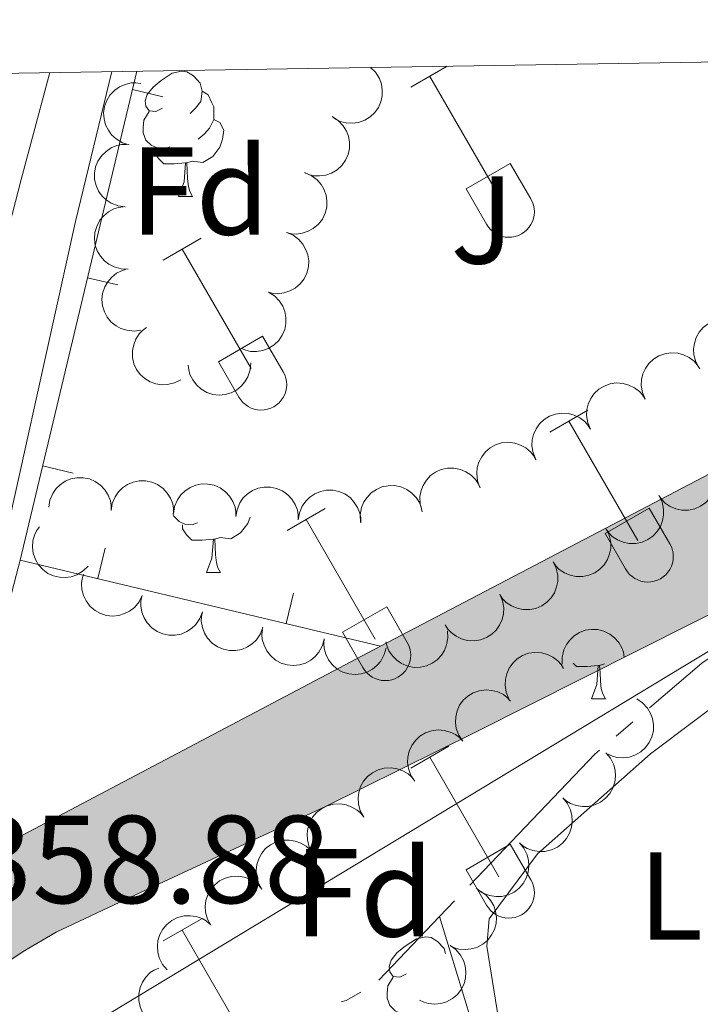
# Model space of a CAD drawing. Units: metres. Extents: x 611430 to 615932, y 645847 to 648889.
# Drawn here: x 613135 to 613190, y 648507 to 648586 of the extents above; entities that cross this region are included whole.
import ezdxf
from ezdxf.enums import TextEntityAlignment as Align

# ---------------------------------------------------------------- set-up
doc = ezdxf.new("R2010")
doc.units = ezdxf.units.M
doc.header["$MEASUREMENT"] = 0
doc.linetypes.add('DGN Style 3', pattern=[78.86718, 56.3337, -22.53348])
for name, color, linetype, lineweight in [('Carátula', 7, 'Continuous', 5), ('Edificios construcciones cerramientos', 7, 'Continuous', 5), ('Elementos auxiliares', 7, 'Continuous', 5), ('Entidades rústicas y varios', 7, 'Continuous', 5), ('Hidrografía', 7, 'Continuous', 5), ('Líneas de conducción', 7, 'Continuous', 5), ('Rellenos', 7, 'Continuous', 5), ('Suelo Urbano', 7, 'Continuous', 5), ('Textos de rotulación', 7, 'Continuous', 5), ('Viales y ferrocarril', 7, 'Continuous', 5)]:
    doc.layers.add(name, color=color, linetype=linetype, lineweight=lineweight)
doc.styles.add('Style-arial', font='arial.shx', dxfattribs={"bigfont": 'arialbig.shx'})
doc.styles.add('Style-Arial Narrow', font='txt')

msp = doc.modelspace()

# ---------------------------------------------------------------- hatches: boundary and pattern name
at = {"layer": 'Rellenos', "linetype": 'Continuous', "lineweight": 5}
msp.add_hatch(color=45, dxfattribs=at).paths.add_polyline_path([(612917.3049999999, 648039.936), (612905.1470000001, 648042.217), (612906.297, 648045.0900000001), (612906.7990000001, 648044.9029999999), (612914.1939999999, 648064.6429999999), (612913.1259999999, 648064.9920000001), (612937.477, 648114.2749999999), (612938.342, 648113.878), (612952.22, 648128.7220000001), (612952.9610000001, 648128.311), (612961.791, 648138.496), (612965.075, 648142.263), (612969.692, 648147.8189999999), (612973.324, 648158.0900000001), (612978.105, 648168.747), (612985.807, 648187.4979999999), (612990.7990000001, 648195.835), (613001.8999999999, 648213.621), (613009.2050000001, 648225.115), (613011.325, 648228.9569999999), (613015.5430000001, 648236.493), (613019.699, 648243.6259999999), (613035.378, 648279.581), (613038.625, 648286.014), (613042.2010000001, 648291.1910000001), (613057.5519999999, 648333.794), (613071.7590000001, 648372.7339999999), (613072.1259999999, 648373.7390000001), (613072.6159999999, 648375.264), (613080.273, 648399.104), (613084.317, 648410.719), (613089.2550000001, 648424.9010000001), (613100.541, 648458.855), (613110.956, 648489.997), (613120.2110000001, 648510.081), (613123.757, 648513.2239999999), (613133.034, 648519.6780000001), (613133.49, 648519.774), (613164.1000000001, 648535.932), (613207.3700000001, 648558.5889999999), (613233.8559999999, 648583.419), (613234.4680000001, 648583.429), (613246.527, 648583.622), (613249.486, 648583.6699999999), (613238.8559999999, 648574.0889999999), (613229.277, 648565.1529999999), (613222.5020000001, 648558.6810000001), (613218.9720000001, 648555.5249999999), (613214.935, 648552.5900000001), (613208.514, 648548.267), (613196.0090000001, 648541.382), (613194.2590000001, 648540.419), (613193.3019999999, 648539.8929999999), (613171.7820000001, 648529.0590000001), (613159.6980000001, 648523.0889999999), (613143.6910000001, 648515.6229999999), (613138.1340000001, 648513.0050000001), (613135.5090000001, 648511.4539999999), (613130.381, 648508.0079999999), (613125.9210000001, 648504.564), (613123.783, 648502.5900000001), (613121.9510000001, 648500.111), (613120.503, 648497.8559999999), (613118.9979999999, 648494.892), (613116.4439999999, 648488.456), (613098.2550000001, 648432.4410000001), (613088.182, 648402.071), (613084.638, 648391.6059999999), (613078.2339999999, 648372.69), (613065.1470000001, 648334.196), (613058.493, 648313.5260000001), (613057.335, 648305.9550000001), (613052.52, 648293.3200000001), (613050.9650000001, 648288.717), (613048.5959999999, 648280.6780000001), (613046.392, 648277.202), (613043.4739999999, 648271.1780000001), (613038.506, 648259.254), (613034.6869999999, 648250.327), (613031.4299999999, 648244.3970000001), (613025.659, 648233.433), (613020.354, 648223.7050000001), (613017.0930000001, 648219.075), (613013.689, 648213.2860000001), (613011.8600000001, 648210.3400000001), (613008.199, 648204.283), (613000.852, 648193.26), (612994.6499999999, 648183.1939999999), (612993.564, 648180.692), (612991.2649999999, 648174.6059999999), (612985.2450000001, 648163.8630000001), (612981.051, 648153.1740000001), (612982.4070000001, 648153.189), (612974.9340000001, 648138.9040000001), (612968.574, 648131.757), (612954.605, 648117.254), (612945.591, 648107.564), (612943.1969999999, 648103.1270000001), (612937.7, 648092.1699999999), (612932.108, 648084.3559999999), (612921.277, 648061.902), (612915.963, 648047.351), (612915.5290000001, 648045.1470000001), (612915.763, 648042.913)])

# ---------------------------------------------------------------- linework, layer by layer
at = {"layer": 'Carátula', "color": 7, "linetype": 'Continuous', "lineweight": 0}
msp.add_3dface([(611477.8189999999, 645847.4310000001), (615932.2390000002, 645918.946), (615884.5619999999, 648888.574), (611430.142, 648817.0600000002)], dxfattribs=at)
at = {"layer": 'Edificios construcciones cerramientos', "color": 1, "linetype": 'Continuous', "lineweight": 13}
for p, q in [((613135.267, 648542.8219999999, 359.9530000000001), (613144.594, 648581.9850000001, 359.586)), ((613146.6761588422, 648579.9369406495, 359.5997648428993), (613144.2441779574, 648580.5161374864, 359.5997648428993)), ((613143.0852876592, 648564.859285655, 359.7410589057396), (613140.6533067743, 648565.4384824918, 359.7410589057396)), ((613139.4944164762, 648549.7816306606, 359.8823529685799), (613137.0624355914, 648550.3608274972, 359.8823529685799)), ((613142.0677273534, 648543.7672703862, 359.9530000000001), (613141.4866810401, 648541.3357307131, 359.9530000000001)), ((613164.1000000001, 648535.932, 359.9530000000001), (613135.267, 648542.8219999999, 359.9530000000001)), ((613157.1432733266, 648540.1647832443, 359.9530000000001), (613156.5622270133, 648537.7332435711, 359.9530000000001))]:
    msp.add_line(p, q, dxfattribs=at)
at = {"layer": 'Elementos auxiliares', "color": 250, "linetype": 'Continuous', "lineweight": 0}
msp.add_3dface([(612329.6699999999, 646255.2000000001), (612293.0700000002, 648568.3100000002), (615745.0900000001, 648623.75), (615782.8400000001, 646310.6399999999)], dxfattribs=at)
at = {"layer": 'Entidades rústicas y varios', "color": 32, "linetype": 'Continuous', "lineweight": 0}
for p, q in [((613166.5320000001, 648580.6969999999), (613169.4600000001, 648582.385)), ((613168.057, 648581.5719999999), (613173.5819999999, 648572.0020000001)), ((613170.9620000002, 648572.557), (613174.5020000001, 648574.5970000002)), ((613174.5020000001, 648574.5970000002), (613176.152, 648571.747)), ((613170.9620000002, 648572.557), (613172.5970000001, 648569.7270000001)), ((613146.709, 648566.8520000001), (613149.7490000001, 648568.6070000001)), ((613148.2290000002, 648567.7270000001), (613153.7540000001, 648558.1570000001)), ((613151.1390000001, 648558.7120000002), (613154.6740000001, 648560.7520000001)), ((613154.6740000001, 648560.7520000001), (613156.324, 648557.902)), ((613151.1390000001, 648558.7120000002), (613152.7690000001, 648555.882)), ((613177.6570000001, 648553.0800000001), (613180.7020000002, 648554.8350000001)), ((613179.182, 648553.9550000001), (613184.7069999999, 648544.385)), ((613156.6390000001, 648545.1799999999), (613159.679, 648546.94)), ((613182.0870000002, 648544.94), (613185.6270000001, 648546.98)), ((613185.6270000001, 648546.98), (613187.277, 648544.1300000001)), ((613158.159, 648546.0600000002), (613163.6840000001, 648536.4850000001)), ((613182.0870000002, 648544.94), (613183.7220000001, 648542.1100000001)), ((613161.0689999999, 648537.0449999999), (613164.6089999999, 648539.0850000001)), ((613164.6089999999, 648539.0850000001), (613166.2540000001, 648536.23)), ((613161.0689999999, 648537.0449999999), (613162.699, 648534.2150000001)), ((613166.5320000001, 648526.1499999999), (613169.5770000002, 648527.905)), ((613168.057, 648527.0249999999), (613173.5819999999, 648517.4550000001)), ((613170.9620000002, 648518.01), (613174.5020000001, 648520.05)), ((613174.5020000001, 648520.05), (613176.152, 648517.2000000001)), ((613170.9620000002, 648518.01), (613172.5970000001, 648515.1799999999)), ((613146.709, 648512.3049999999), (613149.7490000001, 648514.0600000002)), ((613148.2290000002, 648513.1799999999), (613153.7540000001, 648503.6100000001))]:
    msp.add_line(p, q, dxfattribs=at)
at = {"layer": 'Entidades rústicas y varios', "color": 92, "linetype": 'Continuous', "lineweight": 0, "flags": 128}
for points, elevation in [([(613163.3100000002, 648582.2860000001), (613163.7142064404, 648581.8953861834), (613164.0232900955, 648581.3976198789), (613164.1893322631, 648580.9449715621), (613164.2562919438, 648580.5043715155), (613164.2513106498, 648580.011474278), (613164.1472468692, 648579.5306253105), (613163.9506745234, 648579.0807991631), (613163.6562244764, 648578.6738035615), (613163.2892727342, 648578.3234427918), (613162.8570698791, 648578.0576798485), (613162.3360243908, 648577.8771781891), (613161.8665499208, 648577.8219878622), (613161.3721986887, 648577.8446011127), (613160.8923713134, 648577.954846022), (613160.5500999372, 648578.1226004707), (613160.2320199987, 648578.3456904808)], 362.596), ([(613143.9814660416, 648576.0966128343), (613143.4433627727, 648576.259114748), (613142.9408442394, 648576.5604104891), (613142.5861652292, 648576.8870039668), (613142.325109114, 648577.2481987961), (613142.1041107448, 648577.6888031774), (613141.9767352708, 648578.1640089105), (613141.9458146733, 648578.6539356054), (613142.0215239476, 648579.1505384207), (613142.1876100239, 648579.62993561), (613142.4504140351, 648580.0639440219), (613142.8312190032, 648580.4627633125), (613143.2234741787, 648580.7265589286), (613143.6734356091, 648580.9325424503), (613144.1505598145, 648581.0539539105), (613144.5316596946, 648581.0613113088), (613144.9165543895, 648581.0083955838)], 362.596), ([(613160.2576396684, 648578.3294954717), (613160.7310470795, 648578.0264320737), (613161.1323746834, 648577.5995361211), (613161.3845666351, 648577.1886106787), (613161.5372486272, 648576.769922), (613161.6297389206, 648576.2857546267), (613161.6227192543, 648575.7938240173), (613161.518885509, 648575.3140294746), (613161.3106417088, 648574.8568853292), (613161.0201366735, 648574.4409369254), (613160.648953913, 648574.0950285441), (613160.173835777, 648573.8151499867), (613159.7245166542, 648573.6683011663), (613159.2354406919, 648573.5928081004), (613158.7432904402, 648573.6060888974), (613158.3746240647, 648573.7029204713), (613158.0187406498, 648573.8587761578)], 362.596), ([(613143.6549681963, 648571.1204407974), (613143.0974508043, 648571.1921091825), (613142.5521757302, 648571.4065365449), (613142.1485556975, 648571.6702624806), (613141.8315821758, 648571.9835351834), (613141.5410423207, 648572.3817299762), (613141.3371489765, 648572.8294715355), (613141.2259693646, 648573.3076172704), (613141.2188643855, 648573.8099077934), (613141.3037357214, 648574.3101108585), (613141.4914791333, 648574.7814723558), (613141.8014073859, 648575.2375575763), (613142.1448652284, 648575.562348217), (613142.5547619646, 648575.8396191418), (613143.0053779583, 648576.0379458327), (613143.380063077, 648576.1079623436), (613143.7684169831, 648576.1191535688)], 362.596), ([(613158.0513131849, 648573.8457671304), (613158.5688642608, 648573.6264434338), (613159.0361378973, 648573.2729475377), (613159.3537107019, 648572.9101693498), (613159.5744873902, 648572.5230393277), (613159.7469138554, 648572.061258412), (613159.8225442041, 648571.5751256621), (613159.8006968026, 648571.084710592), (613159.6721189893, 648570.5991037593), (613159.4555334226, 648570.1403043019), (613159.1476608228, 648569.7370132003), (613158.726246293, 648569.3813742769), (613158.3079413222, 648569.1612079728), (613157.838469133, 648569.004714), (613157.3510691802, 648568.9352191382), (613156.9713814526, 648568.9688119887), (613156.5943906286, 648569.0627370586)], 362.596), ([(613143.9172386152, 648566.1324053772), (613143.3553184429, 648566.1468178637), (613142.7910114131, 648566.3044934052), (613142.3625904217, 648566.5256629197), (613142.0153086714, 648566.8049609433), (613141.6856582891, 648567.1714348514), (613141.437147148, 648567.5960372685), (613141.2777638717, 648568.0603445172), (613141.2194487035, 648568.5592889944), (613141.2528428596, 648569.0655409873), (613141.3915148883, 648569.5535976627), (613141.6532927451, 648570.0389239483), (613141.9618208323, 648570.3970617284), (613142.3412894101, 648570.7147063387), (613142.7693192111, 648570.9579731459), (613143.1349054945, 648571.0658523352), (613143.5200910119, 648571.1166077988)], 362.596), ([(613156.5943906286, 648569.0627370586), (613157.1119417043, 648568.843413362), (613157.5792153408, 648568.489917466), (613157.8967881456, 648568.1271392781), (613158.117564834, 648567.740009256), (613158.289991299, 648567.2782283403), (613158.3656216476, 648566.7920955904), (613158.3437742463, 648566.3016805205), (613158.2151964328, 648565.8160736876), (613157.9986108661, 648565.3572742301), (613157.6907382666, 648564.9539831285), (613157.2693237364, 648564.5983442052), (613156.8510187657, 648564.3781779011), (613156.3815465765, 648564.2216839283), (613155.8941466236, 648564.1521890664), (613155.5144588962, 648564.1857819168), (613155.1374680721, 648564.2797069869)], 362.596), ([(613144.9328224875, 648561.2516076625), (613144.376752902, 648561.169457701), (613143.7937673709, 648561.2280398677), (613143.3337685389, 648561.3724752329), (613142.9437403705, 648561.5880906957), (613142.5561349422, 648561.8926141465), (613142.2385001777, 648562.2683176948), (613142.0018653868, 648562.6984202706), (613141.8588628934, 648563.17997664), (613141.8049585721, 648563.6844571393), (613141.8578928408, 648564.1890631375), (613142.0325779538, 648564.7120873827), (613142.2751291781, 648565.1178227072), (613142.5945134088, 648565.4958282803), (613142.9744927965, 648565.80888405), (613143.3161675138, 648565.9778504297), (613143.6869458635, 648566.0938996237)], 362.596), ([(613155.132852132, 648564.2815051173), (613155.6113510549, 648563.98654617), (613156.0198890672, 648563.5665453456), (613156.279041123, 648563.159973443), (613156.4388298255, 648562.7439451138), (613156.5395504348, 648562.2614227219), (613156.5409076909, 648561.7694439034), (613156.4452582665, 648561.2879509777), (613156.244828264, 648560.8273274177), (613155.9614475274, 648560.4064929986), (613155.5962082178, 648560.0543147812), (613155.1259243363, 648559.7663871504), (613154.6791706842, 648559.6119092414), (613154.1914510098, 648559.5280998191), (613153.6991459747, 648559.5329990465), (613153.3288843299, 648559.6235394487), (613152.9703988128, 648559.7733130581)], 362.596), ([(613189.6281487315, 648558.1982913058), (613189.3536228819, 648558.6887987552), (613189.2010582759, 648559.2545089645), (613189.1724706287, 648559.7358022706), (613189.2352927637, 648560.177011268), (613189.382072811, 648560.6475727599), (613189.6202626402, 648561.0780499434), (613189.9381002767, 648561.4521668856), (613190.3373252307, 648561.7570696345), (613190.7896603362, 648561.9868504041), (613191.2801059668, 648562.1168209142), (613191.8310621285, 648562.1395488225), (613192.2965302716, 648562.0571373065), (613192.7634041121, 648561.8930540448), (613193.1911221605, 648561.6492395224), (613193.4705478349, 648561.3899857039), (613193.7108649928, 648561.0847126071)], 362.9271855182251), ([(613148.1177519754, 648557.2683517607), (613147.6184121132, 648557.0102399592), (613147.0479545468, 648556.8765157466), (613146.565978013, 648556.8639014296), (613146.1270945044, 648556.9413176144), (613145.6616583215, 648557.1036187534), (613145.2393151637, 648557.3559503942), (613144.8759420377, 648557.6860173894), (613144.5844435042, 648558.0951321104), (613144.3697865512, 648558.554837062), (613144.2561485632, 648559.0493223071), (613144.251700483, 648559.600729112), (613144.3494996077, 648560.0632089293), (613144.528972181, 648560.5243857885), (613144.7868339418, 648560.9437848376), (613145.0552097738, 648561.2144611438), (613145.3682829125, 648561.4445246346)], 362.596), ([(613185.2919070867, 648555.718035371), (613185.0731418531, 648556.2358227529), (613184.9838864994, 648556.8149060644), (613185.0085437379, 648557.2964167295), (613185.1196333868, 648557.7280080755), (613185.3174055757, 648558.1795151753), (613185.6016101749, 648558.5811029563), (613185.9587622437, 648558.9178916882), (613186.3891733219, 648559.1769139913), (613186.8640872468, 648559.3554161312), (613187.3658735661, 648559.4305143331), (613187.9159761532, 648559.3923516051), (613188.3695186595, 648559.2591170571), (613188.8154526295, 648559.0445537926), (613189.2136778848, 648558.7550630395), (613189.4628126076, 648558.4665788286), (613189.6680029081, 648558.1366683247)], 363.0254419513261), ([(613153.7205969342, 648558.628721711), (613153.6822153612, 648558.067928652), (613153.5005994011, 648557.510865242), (613153.2613468082, 648557.0922739177), (613152.9674816164, 648556.7572287726), (613152.5872724622, 648556.4435195142), (613152.1524507089, 648556.2133564348), (613151.6817641945, 648556.0739345751), (613151.1807855029, 648556.0369670173), (613150.6764200199, 648556.0919370996), (613150.1947264354, 648556.2513125697), (613149.7210147923, 648556.5335651678), (613149.3763710202, 648556.8570971147), (613149.0752111948, 648557.2497767033), (613148.8504339487, 648557.6877988942), (613148.7582559302, 648558.057656249), (613148.7239860649, 648558.4446569938)], 362.596), ([(613180.916199406, 648553.2996169399), (613180.6974341726, 648553.8174043214), (613180.6081788188, 648554.3964876332), (613180.6328360571, 648554.8779982983), (613180.7439257064, 648555.3095896443), (613180.9416978951, 648555.7610967441), (613181.2259024943, 648556.1626845251), (613181.5830545628, 648556.4994732568), (613182.0134656413, 648556.7584955599), (613182.4883795662, 648556.9369977), (613182.9901658855, 648557.0120959018), (613183.5402684724, 648556.9739331736), (613183.9938109791, 648556.8406986259), (613184.4397449489, 648556.6261353613), (613184.8379702042, 648556.3366446083), (613185.0871049268, 648556.0481603973), (613185.2922952274, 648555.7182498935)], 363.0920346271023), ([(613176.5404917254, 648550.8811985084), (613176.3217264917, 648551.3989858902), (613176.232471138, 648551.978069202), (613176.2571283765, 648552.459579867), (613176.3682180254, 648552.891171213), (613176.5659902145, 648553.3426783127), (613176.8501948135, 648553.7442660937), (613177.2073468823, 648554.0810548256), (613177.6377579606, 648554.3400771287), (613178.1126718854, 648554.5185792686), (613178.6144582048, 648554.5936774706), (613179.1645607918, 648554.5555147424), (613179.6181032981, 648554.4222801945), (613180.0640372683, 648554.20771693), (613180.4622625234, 648553.9182261771), (613180.7113972463, 648553.6297419661), (613180.9165875468, 648553.2998314621)], 363.1586273028784), ([(613172.069650375, 648548.6444552711), (613171.8752856471, 648549.1718871176), (613171.8131500466, 648549.754504631), (613171.8602497852, 648550.2343401391), (613171.9913583267, 648550.6602773998), (613172.2099843337, 648551.1020637386), (613172.5126191436, 648551.4899518306), (613172.885098153, 648551.809707421), (613173.3271274497, 648552.0483627181), (613173.8098536951, 648552.2045088739), (613174.3145977878, 648552.2561097553), (613174.8623202711, 648552.1923184453), (613175.3091514034, 648552.0380647932), (613175.7445871395, 648551.8029260688), (613176.128869694, 648551.4951677733), (613176.3642711008, 648551.1953721304), (613176.5538428283, 648550.8562459586)], 363.2), ([(613167.426852478, 648546.7929097213), (613167.2790435031, 648547.3352329705), (613167.267758002, 648547.9210457713), (613167.3563656047, 648548.3949752945), (613167.5239819519, 648548.8079120449), (613167.7801617729, 648549.2290348292), (613168.1153503384, 648549.5891648412), (613168.5141999916, 648549.8753522001), (613168.9752913476, 648550.0747036766), (613169.4697577632, 648550.1883223979), (613169.9770763596, 648550.1958783006), (613170.5171861013, 648550.0847445208), (613170.9489269847, 648549.8922554054), (613171.3622886261, 648549.6201770101), (613171.7183816275, 648549.2801975629), (613171.9268481334, 648548.9610847835), (613172.086241375, 648548.6067716532)], 363.2), ([(613190.6275720157, 648550.6534133856), (613190.8764474364, 648550.1494064167), (613190.9996471014, 648549.5765837193), (613191.0033862945, 648549.0944566425), (613190.9179035678, 648548.657072711), (613190.7470614482, 648548.1947033021), (613190.4869974093, 648547.7770770388), (613190.1502968036, 648547.4198418893), (613189.7358850494, 648547.1359243873), (613189.2723062595, 648546.9297667884), (613188.7758127872, 648546.8252513253), (613188.2244175423, 648546.8309551678), (613187.7638165429, 648546.9372517782), (613187.306021855, 648547.1251840096), (613186.8914410085, 648547.3907230311), (613186.625751261, 648547.664036419), (613186.4014903047, 648547.9812918737)], 363.0937983876372), ([(613137.5548425026, 648547.0520045047), (613137.6416816851, 648547.6073611077), (613137.8708930814, 648548.1465884583), (613138.1455233409, 648548.5428695715), (613138.467320049, 648548.8511857706), (613138.8732867315, 648549.1307632247), (613139.3264198625, 648549.3223757646), (613139.8074185768, 648549.4204802338), (613140.3097161246, 648549.413890579), (613140.8074197974, 648549.3154156895), (613141.2734884189, 648549.1148931468), (613141.7209557893, 648548.7926475843), (613142.0362633825, 648548.4404638659), (613142.3022578524, 648548.0231612874), (613142.4882274533, 648547.5673065323), (613142.5480043624, 648547.1908520581), (613142.548605246, 648546.8023374008)], 363.2), ([(613142.548605246, 648546.8023374008), (613142.6354444288, 648547.3576940038), (613142.8646558248, 648547.8969213546), (613143.1392860844, 648548.2932024677), (613143.4610827926, 648548.6015186668), (613143.8670494751, 648548.8810961209), (613144.3201826059, 648549.072708661), (613144.8011813201, 648549.1708131302), (613145.303478868, 648549.1642234751), (613145.8011825408, 648549.0657485856), (613146.2672511623, 648548.8652260429), (613146.7147185327, 648548.5429804807), (613147.030026126, 648548.190796762), (613147.2960205958, 648547.7734941836), (613147.4819901967, 648547.3176394287), (613147.541767106, 648546.9411849545), (613147.5423679897, 648546.5526702973)], 363.2), ([(613147.5423679897, 648546.5526702973), (613147.6292071722, 648547.1080269001), (613147.8584185683, 648547.6472542507), (613148.1330488281, 648548.0435353639), (613148.454845536, 648548.351851563), (613148.8608122184, 648548.631429017), (613149.3139453495, 648548.8230415571), (613149.7949440638, 648548.9211460263), (613150.2972416114, 648548.9145563715), (613150.7949452845, 648548.8160814821), (613151.2610139058, 648548.6155589393), (613151.7084812762, 648548.2933133768), (613152.0237888694, 648547.9411296581), (613152.2897833392, 648547.5238270797), (613152.4757529402, 648547.0679723248), (613152.5355298494, 648546.6915178506), (613152.5361307331, 648546.3030031935)], 363.2), ([(613152.5361307331, 648546.3030031935), (613152.6229699156, 648546.8583597962), (613152.8521813119, 648547.3975871471), (613153.1268115714, 648547.7938682602), (613153.4486082795, 648548.1021844593), (613153.8545749619, 648548.3817619134), (613154.307708093, 648548.5733744532), (613154.7887068073, 648548.6714789228), (613155.2910043551, 648548.6648892676), (613155.7887080279, 648548.5664143781), (613156.2547766492, 648548.3658918354), (613156.7022440198, 648548.0436462733), (613157.0175516129, 648547.6914625546), (613157.2835460827, 648547.274159976), (613157.4695156836, 648546.8183052212), (613157.5292925929, 648546.4418507471), (613157.5298934765, 648546.0533360897)], 363.2), ([(613157.5298934765, 648546.0533360897), (613157.616732659, 648546.6086926926), (613157.8459440554, 648547.1479200432), (613158.120574315, 648547.5442011564), (613158.4423710229, 648547.8525173555), (613158.8483377056, 648548.1320948096), (613159.3014708364, 648548.3237073496), (613159.7824695506, 648548.421811819), (613160.2847670986, 648548.415222164), (613160.7824707713, 648548.3167472745), (613161.2485393928, 648548.1162247319), (613161.6960067633, 648547.7939791695), (613162.0113143562, 648547.4417954506), (613162.2773088263, 648547.0244928722), (613162.463278427, 648546.5686381174), (613162.5230553362, 648546.1921836432), (613162.52365622, 648545.8036689858)], 363.2), ([(613162.518723251, 648545.8931178504), (613162.4878324673, 648546.4543733712), (613162.5995471089, 648547.0295462486), (613162.7854935774, 648547.474388255), (613163.0359145899, 648547.8430362126), (613163.3746483047, 648548.2011311308), (613163.777856564, 648548.4830319997), (613164.227818935, 648548.6792923232), (613164.7204459312, 648548.7776025075), (613165.227742876, 648548.7850898283), (613165.7253825786, 648548.6861758439), (613166.2302155731, 648548.4643360425), (613166.6120384522, 648548.185654254), (613166.9592131763, 648547.8330011514), (613167.2361627853, 648547.4259542695), (613167.3731354538, 648547.0702440812), (613167.4547484666, 648546.6903976435)], 363.2), ([(613186.4021420436, 648547.9817039631), (613186.6510174642, 648547.4776969942), (613186.7742171292, 648546.9048742967), (613186.7779563223, 648546.42274722), (613186.6924735955, 648545.9853632883), (613186.521631476, 648545.5229938796), (613186.2615674371, 648545.1053676163), (613185.9248668314, 648544.7481324668), (613185.5104550773, 648544.4642149647), (613185.0468762874, 648544.2580573659), (613184.5503828151, 648544.1535419028), (613183.9989875702, 648544.1592457453), (613183.5383865708, 648544.2655423557), (613183.0805918828, 648544.4534745871), (613182.6660110364, 648544.7190136085), (613182.4003212888, 648544.9923269964), (613182.1760603326, 648545.3095824512)], 363.1816067703517), ([(613140.699443807, 648542.3453200755), (613140.302682644, 648541.9471460185), (613139.8002390303, 648541.6457253573), (613139.3450997719, 648541.4866381004), (613138.903525498, 648541.4264370974), (613138.4107624429, 648541.4389699148), (613137.9315643726, 648541.5503889859), (613137.484802885, 648541.7538304352), (613137.0823665853, 648542.0544818521), (613136.7376693307, 648542.4267587019), (613136.4785597413, 648542.8629828077), (613136.3060626624, 648543.3867327557), (613136.2580720417, 648543.8569977344), (613136.288257024, 648544.3509444593), (613136.4058408457, 648544.8290263505), (613136.5788198402, 648545.1686872365), (613136.8067572424, 648545.4833116805)], 363.2), ([(613182.1720152663, 648545.3163219109), (613182.4181606289, 648544.8109760287), (613182.5382598168, 648544.2374952661), (613182.5393908969, 648543.7553550163), (613182.4515434002, 648543.3184399016), (613182.2782026011, 648542.8570014253), (613182.0158832252, 648542.4407880844), (613181.6772550882, 648542.0853795382), (613181.2613135509, 648541.8037079434), (613180.7966263378, 648541.6000610823), (613180.2995747551, 648541.4982329211), (613179.7482184329, 648541.5069194431), (613179.2881991824, 648541.6157061115), (613178.8314278086, 648541.8061120259), (613178.418289457, 648542.0738898299), (613178.1540820808, 648542.348636463), (613177.9315405941, 648542.6671004115)], 363.2), ([(613177.9315405941, 648542.6671004115), (613178.1776859565, 648542.1617545292), (613178.2977851445, 648541.5882737667), (613178.2989162244, 648541.1061335169), (613178.2110687278, 648540.6692184021), (613178.0377279287, 648540.2077799259), (613177.775408553, 648539.7915665852), (613177.4367804159, 648539.4361580388), (613177.0208388786, 648539.1544864438), (613176.5561516655, 648538.9508395828), (613176.059100083, 648538.8490114217), (613175.5077437602, 648538.8576979437), (613175.0477245101, 648538.9664846121), (613174.5909531363, 648539.1568905264), (613174.1778147847, 648539.4246683305), (613173.9136074085, 648539.6994149636), (613173.6910659214, 648540.0178789119)], 363.2), ([(613145.0299705204, 648539.9828209851), (613144.7831219735, 648539.4778182178), (613144.4050002706, 648539.0302380822), (613144.0256631018, 648538.7326413546), (613143.6272166574, 648538.5330106183), (613143.1568284936, 648538.3856760489), (613142.6673310536, 648538.3363074717), (613142.1788014589, 648538.3845058621), (613141.7008148639, 648538.5390214444), (613141.2543313361, 648538.7799751937), (613140.8681867088, 648539.1090976282), (613140.5357334164, 648539.5490340532), (613140.3383892848, 648539.9785774666), (613140.2073779, 648540.4557886535), (613140.1642040955, 648540.9462213935), (613140.2181741807, 648541.3235521237), (613140.3322440358, 648541.6949441917)], 363.2), ([(613149.8522891963, 648538.6749881571), (613149.6576768425, 648538.1476476297), (613149.3266655314, 648537.664185623), (613148.9793055136, 648537.3298182834), (613148.6030450531, 648537.0909876614), (613148.1499315025, 648536.8969242431), (613147.6679175096, 648536.7983975426), (613147.1770179279, 648536.7970371752), (613146.6858757518, 648536.9025151958), (613146.2173505984, 648537.0971698405), (613145.7999563408, 648537.3856335015), (613145.4247935298, 648537.7897648109), (613145.1850988793, 648538.1971942214), (613145.0065865521, 648538.6587436219), (613144.9141285745, 648539.1423134434), (613144.9297349278, 648539.5231647161), (613145.0057335407, 648539.904174179)], 363.2), ([(613173.6546799007, 648540.0791731708), (613173.8776414115, 648539.5631788254), (613173.9715949212, 648538.9848391863), (613173.9508474809, 648538.5031442167), (613173.8432652253, 648538.0706652482), (613173.6491649651, 648537.6175674784), (613173.3682298893, 648537.2136857095), (613173.0138236985, 648536.8740086544), (613172.5855295907, 648536.6115007363), (613172.1120804262, 648536.4291490458), (613171.6109203023, 648536.349979732), (613171.0605260315, 648536.383675376), (613170.6059168497, 648536.5132235975), (613170.1582557133, 648536.7241596237), (613169.7576934457, 648537.0104079766), (613169.5062249685, 648537.2968601626), (613169.2983631596, 648537.6250940254)], 363.2), ([(613154.6988448517, 648537.4458021352), (613154.5042324979, 648536.918461608), (613154.173221187, 648536.4349996012), (613153.8258611688, 648536.1006322615), (613153.4496007086, 648535.8618016397), (613152.9964871581, 648535.6677382211), (613152.5144731652, 648535.5692115208), (613152.0235735835, 648535.5678511536), (613151.5324314072, 648535.673329174), (613151.0639062539, 648535.8679838188), (613150.6465119964, 648536.1564474797), (613150.2713491853, 648536.5605787892), (613150.0316545349, 648536.9680081997), (613149.8531422077, 648537.4295576001), (613149.7606842301, 648537.9131274218), (613149.7762905834, 648538.2939786941), (613149.8522891963, 648538.6749881571)], 363.2), ([(613159.6045102528, 648536.5131270457), (613159.4652712502, 648535.9685405054), (613159.1858380537, 648535.4535443024), (613158.8747803748, 648535.0851645793), (613158.5251319297, 648534.8088351295), (613158.094426634, 648534.5691156094), (613157.6251305724, 648534.4214463625), (613157.1369841457, 648534.3695106714), (613156.6375877289, 648534.4238196872), (613156.15149914, 648534.5691611244), (613155.7066031514, 648534.8130808029), (613155.2917953597, 648535.1764040003), (613155.0113948146, 648535.556966458), (613154.7862743747, 648535.997665094), (613154.6444812343, 648536.4691340276), (613154.6207613917, 648536.8495661753), (613154.6570960495, 648537.2363785233)], 363.2), ([(613164.5519244559, 648535.7898755679), (613164.4126854533, 648535.2452890276), (613164.1332522568, 648534.7302928249), (613163.8221945779, 648534.3619131017), (613163.4725461327, 648534.0855836519), (613163.0418408375, 648533.8458641318), (613162.5725447754, 648533.6981948847), (613162.0843983488, 648533.6462591939), (613161.5850019322, 648533.7005682094), (613161.0989133429, 648533.8459096466), (613160.6540173546, 648534.0898293251), (613160.2392095628, 648534.4531525227), (613159.9588090177, 648534.8337149804), (613159.733688578, 648535.2744136162), (613159.5918954376, 648535.7458825498), (613159.5681755948, 648536.1263146976), (613159.6045102528, 648536.5131270457)], 363.2), ([(613169.4649933032, 648537.1621246021), (613169.5058674267, 648536.6015077045), (613169.4044063857, 648536.0244378152), (613169.2264058755, 648535.5763571099), (613168.9825850646, 648535.2033109838), (613168.6502777333, 648534.8392445922), (613168.2521501011, 648534.5502127799), (613167.8057516825, 648534.3459759033), (613167.3149522517, 648534.2389143843), (613166.8078688915, 648534.2224002765), (613166.3085477019, 648534.3124424856), (613165.7998467432, 648534.5252630314), (613165.4131248465, 648534.7971056781), (613165.0597292071, 648535.1435245316), (613164.7755795575, 648535.5455782925), (613164.6322982803, 648535.8987945514), (613164.5439383576, 648536.2771284305)], 363.2), ([(613178.6526761545, 648534.4903294226), (613178.648170551, 648535.052416337), (613178.7867665351, 648535.6217098935), (613178.9933934119, 648536.0573310978), (613179.2608463985, 648536.4138151787), (613179.6160192305, 648536.7556115501), (613180.0320181721, 648537.018270798), (613180.4906988174, 648537.1931888233), (613180.9873982505, 648537.2682616092), (613181.4944872935, 648537.2519229299), (613181.9869341715, 648537.1297536924), (613182.4807950046, 648536.8844564697), (613182.8491126262, 648536.5881553062), (613183.1793473267, 648536.2195911427), (613183.4368805505, 648535.7999902746), (613183.5570014694, 648535.4382414459), (613183.6206905778, 648535.0549821377)], 363.1949374651963), ([(613174.395447576, 648531.7090585758), (613174.1757366135, 648532.2264453684), (613174.0854233152, 648532.8053646269), (613174.1092007025, 648533.2869195417), (613174.2195015675, 648533.7187131487), (613174.4164484383, 648534.1705808619), (613174.6999187875, 648534.5726872673), (613175.0564548839, 648534.9101280206), (613175.4863919616, 648535.1699363326), (613175.9609789369, 648535.3493059314), (613176.4626272, 648535.4253208652), (613177.012798599, 648535.388163341), (613177.466583793, 648535.2557577227), (613177.9129090658, 648535.0420096212), (613178.31166261, 648534.7532469833), (613178.5613240313, 648534.4652184697), (613178.7671167974, 648534.1356834376)], 363.108740609812), ([(613170.689051996, 648528.3162712702), (613170.3750296494, 648528.7824814864), (613170.1763548558, 648529.3336913614), (613170.1081933132, 648529.8109905384), (613170.1344344974, 648530.2558763665), (613170.2419284856, 648530.7369351389), (613170.4438252005, 648531.1855805631), (613170.7297442551, 648531.5846225959), (613171.1024787425, 648531.9213944061), (613171.5343346759, 648532.1876775315), (613172.0123984297, 648532.3576313404), (613172.5596064073, 648532.425695128), (613173.0302835095, 648532.3819308106), (613173.5090934174, 648532.256888529), (613173.9554527174, 648532.049158836), (613174.255296859, 648531.8138192078), (613174.5199587581, 648531.5293933314)], 363.0191991839512), ([(613184.6290000001, 648531.6950000002), (613185.0976985979, 648531.3847039733), (613185.492424651, 648530.951696649), (613185.7382778297, 648530.5369476712), (613185.8845135861, 648530.1159641754), (613185.9695594276, 648529.6304338418), (613185.9549878465, 648529.1386689907), (613185.8437999266, 648528.6605251876), (613185.628562016, 648528.2066321473), (613185.3317050554, 648527.7951929723), (613184.955255222, 648527.4550242302), (613184.4758960376, 648527.182473277), (613184.0243752664, 648527.0425402817), (613183.5341978853, 648526.9745650275), (613183.0423095459, 648526.9954003732), (613182.6751733054, 648527.0978807665), (613182.3217247319, 648527.2591820555)], 363.2), ([(613166.8586781737, 648525.1035962051), (613166.5446558272, 648525.5698064214), (613166.3459810335, 648526.1210162963), (613166.277819491, 648526.5983154734), (613166.3040606753, 648527.0432013015), (613166.4115546632, 648527.5242600739), (613166.6134513782, 648527.9729054981), (613166.8993704328, 648528.371947531), (613167.2721049201, 648528.7087193411), (613167.7039608537, 648528.9750024665), (613168.1820246076, 648529.1449562751), (613168.7292325854, 648529.213020063), (613169.1999096873, 648529.1692557456), (613169.6787195954, 648529.044213464), (613170.1250788951, 648528.8364837707), (613170.4249230367, 648528.6011441428), (613170.6895849361, 648528.3167182665)], 362.9358006870441), ([(613182.161500681, 648527.3742118997), (613182.5235998156, 648526.944274443), (613182.7801074623, 648526.4174843263), (613182.8989433672, 648525.9502172424), (613182.9204505339, 648525.5050774422), (613182.8650413621, 648525.0152791941), (613182.7123034522, 648524.5476082299), (613182.4707184708, 648524.1202665087), (613182.136154149, 648523.7455493291), (613181.7352662354, 648523.4345909222), (613181.2781295796, 648523.214465213), (613180.7413444956, 648523.088247054), (613180.2686866808, 648523.0814030687), (613179.7792469214, 648523.1545004139), (613179.313224897, 648523.3132824117), (613178.9899231194, 648523.5151913282), (613178.6963499762, 648523.7696688508)], 363.2), ([(613162.7671494666, 648522.2293055253), (613162.4922207767, 648522.7195872967), (613162.3391915129, 648523.2851719894), (613162.3102085118, 648523.7664416495), (613162.3726681895, 648524.2077021039), (613162.519061639, 648524.6783840113), (613162.7568977675, 648525.1090567128), (613163.0744279744, 648525.4834346205), (613163.4734023279, 648525.7886652144), (613163.9255485248, 648526.0188174823), (613164.4158872244, 648526.1491908305), (613164.9668245299, 648526.1723713204), (613165.4323602135, 648526.0903421962), (613165.899368685, 648525.9266425086), (613166.3272868731, 648525.6831794223), (613166.60692542, 648525.4241552285), (613166.8474932672, 648525.1190796462)], 362.9375738088125), ([(613158.6872332224, 648519.3398342081), (613158.4123045326, 648519.8301159797), (613158.2592752688, 648520.3957006722), (613158.230292268, 648520.8769703322), (613158.2927519457, 648521.3182307866), (613158.4391453951, 648521.7889126937), (613158.6769815236, 648522.2195853957), (613158.9945117305, 648522.5939633034), (613159.3934860837, 648522.8991938969), (613159.8456322809, 648523.1293461649), (613160.3359709801, 648523.2597195131), (613160.8869082858, 648523.2829000033), (613161.3524439696, 648523.200870879), (613161.8194524411, 648523.0371711913), (613162.2473706291, 648522.7937081051), (613162.5270091761, 648522.5346839114), (613162.767577023, 648522.2296083289)], 363.0099543942349), ([(613178.6963499762, 648523.7696688508), (613179.0584491107, 648523.3397313941), (613179.3149567575, 648522.8129412776), (613179.4337926623, 648522.3456741935), (613179.4552998287, 648521.9005343934), (613179.3998906573, 648521.4107361452), (613179.2471527474, 648520.9430651811), (613179.0055677658, 648520.5157234597), (613178.6710034441, 648520.1410062803), (613178.2701155306, 648519.8300478733), (613177.8129788747, 648519.6099221642), (613177.2761937906, 648519.4837040054), (613176.8035359761, 648519.47686002), (613176.3140962165, 648519.549957365), (613175.848074192, 648519.7087393627), (613175.5247724145, 648519.9106482794), (613175.2311992713, 648520.1651258022)], 363.2), ([(613154.6073169786, 648516.4503628907), (613154.3323882886, 648516.9406446621), (613154.1793590249, 648517.5062293548), (613154.1503760238, 648517.9874990149), (613154.2128357014, 648518.4287594693), (613154.359229151, 648518.8994413767), (613154.5970652795, 648519.3301140782), (613154.9145954864, 648519.704491986), (613155.3135698398, 648520.0097225799), (613155.7657160368, 648520.2398748477), (613156.2560547362, 648520.370248196), (613156.8069920419, 648520.3934286858), (613157.2725277254, 648520.3113995616), (613157.7395361969, 648520.147699874), (613158.167454385, 648519.9042367877), (613158.447092932, 648519.645212594), (613158.6876607791, 648519.3401370116)], 363.0823349796572), ([(613175.2311992713, 648520.1651258022), (613175.5932984059, 648519.7351883452), (613175.8498060526, 648519.2083982287), (613175.9686419575, 648518.7411311447), (613175.990149124, 648518.2959913444), (613175.9347399524, 648517.8061930963), (613175.7820020425, 648517.3385221323), (613175.540417061, 648516.9111804108), (613175.2058527393, 648516.5364632313), (613174.8049648257, 648516.2255048244), (613174.3478281698, 648516.0053791155), (613173.8110430858, 648515.8791609565), (613173.3383852711, 648515.8723169712), (613172.8489455115, 648515.9454143163), (613172.3829234871, 648516.1041963138), (613172.0596217096, 648516.3061052305), (613171.7660485664, 648516.5605827533)], 363.2), ([(613150.5274007344, 648513.5608915736), (613150.2524720446, 648514.0511733451), (613150.0994427807, 648514.6167580376), (613150.0704597798, 648515.0980276976), (613150.1329194575, 648515.539288152), (613150.279312907, 648516.0099700592), (613150.5171490354, 648516.4406427611), (613150.8346792425, 648516.8150206688), (613151.2336535957, 648517.1202512623), (613151.6857997929, 648517.3504035303), (613152.1761384922, 648517.4807768785), (613152.7270757977, 648517.5039573687), (613153.1926114816, 648517.4219282444), (613153.6596199531, 648517.2582285567), (613154.0875381411, 648517.0147654705), (613154.367176688, 648516.7557412768), (613154.607744535, 648516.4506656943)], 363.1547155650795), ([(613172.1153632486, 648516.301769509), (613172.5745412072, 648515.9775510604), (613172.9560982804, 648515.5328959133), (613173.1893972936, 648515.1109574457), (613173.3229366794, 648514.6857760344), (613173.393377132, 648514.1979126903), (613173.364057957, 648513.7068064024), (613173.238574602, 648513.2322137584), (613173.0098156796, 648512.784982716), (613172.7007481705, 648512.3826351985), (613172.3142619074, 648512.053914012), (613171.82694132, 648511.795867708), (613171.3714254783, 648511.6695444395), (613170.8794293383, 648511.6163063123), (613170.3883875465, 648511.651890137), (613170.0244912454, 648511.7653393855), (613169.6760412205, 648511.9371723864)], 363.2), ([(613147.0303473851, 648510.0035773995), (613146.6621708965, 648510.428322115), (613146.3981979156, 648510.951411271), (613146.2727292089, 648511.416941188), (613146.2448940622, 648511.861730132), (613146.2933324059, 648512.3522668043), (613146.4394043097, 648512.8220625035), (613146.6748878071, 648513.2527964964), (613147.004089595, 648513.6322334907), (613147.4005149568, 648513.9488613205), (613147.8544750684, 648514.1754655284), (613148.3894109756, 648514.3093043306), (613148.8619236709, 648514.3228691019), (613149.3523534272, 648514.2567392751), (613149.8205863037, 648514.1046004458), (613150.1467266557, 648513.907309491), (613150.4438889364, 648513.6570324867)], 363.2), ([(613169.6760412205, 648511.9371723864), (613170.1352191789, 648511.6129539376), (613170.5167762523, 648511.1682987908), (613170.7500752655, 648510.7463603229), (613170.8836146509, 648510.3211789117), (613170.9540551037, 648509.8333155676), (613170.924735929, 648509.3422092798), (613170.7992525737, 648508.8676166357), (613170.5704936513, 648508.4203855932), (613170.2614261423, 648508.018038076), (613169.8749398792, 648507.6893168893), (613169.3876192919, 648507.4312705855), (613168.9321034502, 648507.3049473169), (613168.44010731, 648507.2517091895), (613167.9490655181, 648507.2872930143), (613167.5851692171, 648507.4007422628), (613167.2367191922, 648507.5725752637)], 363.2), ([(613148.136108981, 648505.464481482), (613147.5927916435, 648505.3203694744), (613147.0069155681, 648505.3130739639), (613146.5336005066, 648505.4049072491), (613146.1218148982, 648505.5753320508), (613145.7024466158, 648505.8343740231), (613145.3446077867, 648506.1720075114), (613145.0611434653, 648506.5727970179), (613144.8649369143, 648507.0352353808), (613144.7546884343, 648507.5304641386), (613144.7505878438, 648508.0378224294), (613144.8653975107, 648508.5771627584), (613145.0608225701, 648509.007582665), (613145.3357098906, 648509.4190817066), (613145.6781066547, 648509.7728509898), (613145.9986318124, 648509.9791393158), (613146.3540222871, 648510.1361157803)], 363.2)]:
    msp.add_lwpolyline(points, dxfattribs=dict(at, elevation=elevation))
for points in [[(613146.6440000001, 648579.0179999999), (613146.1140000002, 648578.753), (613145.584, 648578.8080000001), (613145.3189999999, 648579.1780000001), (613145.2640000001, 648579.6030000001), (613145.4240000001, 648580.1229999999), (613145.9040000001, 648580.7180000001), (613146.5390000001, 648581.2479999999), (613147.439, 648581.8330000001), (613148.1840000001, 648581.993), (613148.6089999999, 648581.9380000001), (613149.1390000001, 648581.6229999999), (613149.669, 648581.038), (613149.8289999999, 648580.398), (613149.719, 648579.548), (613149.294, 648579.0179999999), (613148.8740000001, 648578.5930000001)], [(613149.8289999999, 648580.398), (613150.304, 648580.0830000001), (613150.619, 648579.4430000001), (613150.7790000001, 648579.1229999999), (613150.7790000001, 648578.5430000002), (613150.7790000001, 648578.118), (613150.409, 648577.4280000001), (613149.9890000002, 648576.9480000001), (613149.5090000001, 648576.5279999999)], [(613147.2290000002, 648575.9380000001), (613146.804, 648575.7779999999), (613146.219, 648575.838), (613145.744, 648576.048), (613145.3189999999, 648576.473), (613145.1040000002, 648577.0580000001), (613145.1040000002, 648577.4780000001), (613145.159, 648578.0630000001), (613145.584, 648578.753)], [(613150.7790000001, 648578.118), (613151.2339999999, 648577.868), (613151.5789999999, 648577.253), (613151.469, 648576.5279999999), (613151.2590000001, 648575.888), (613150.6740000001, 648575.148), (613149.8790000001, 648574.6680000002), (613149.0290000001, 648574.773), (613148.5989999999, 648574.6429999999)], [(613148.4890000002, 648574.6429999999), (613147.5989999999, 648574.5580000001), (613146.7540000001, 648574.5580000001), (613146.3289999999, 648574.9880000001), (613146.0090000001, 648575.463), (613146.0090000001, 648575.7779999999)], [(613147.9439999999, 648571.9580000001), (613148.3790000001, 648573.118), (613148.4890000002, 648574.6429999999), (613148.5989999999, 648574.6429999999), (613148.6340000001, 648574.0580000001), (613148.669, 648573.3729999999), (613148.7390000002, 648572.7579999999), (613148.8540000002, 648572.358), (613149.0689999999, 648571.9580000001)], [(613147.9439999999, 648571.9580000001), (613149.0689999999, 648571.9580000001)], [(613149.4680000001, 648545.7919999999), (613149.0430000002, 648545.632), (613148.4580000001, 648545.692), (613147.983, 648545.902), (613147.5580000001, 648546.3270000002), (613147.4739999999, 648546.5560000001)], [(613153.6640000001, 648546.247), (613153.4979999999, 648545.7420000001), (613152.913, 648545.0020000001), (613152.118, 648544.5220000001), (613151.2679999999, 648544.6270000001), (613150.838, 648544.497)], [(613150.7280000001, 648544.497), (613149.838, 648544.412), (613148.993, 648544.412), (613148.5680000001, 648544.842), (613148.2479999999, 648545.317), (613148.2479999999, 648545.632)], [(613150.1830000001, 648541.8119999999), (613150.618, 648542.9720000002), (613150.7280000001, 648544.497), (613150.838, 648544.497), (613150.8729999999, 648543.912), (613150.9080000002, 648543.2270000001), (613150.9780000001, 648542.6120000001), (613151.0930000001, 648542.2120000002), (613151.3080000001, 648541.8119999999)], [(613150.1830000001, 648541.8119999999), (613151.3080000001, 648541.8119999999)], [(613181.5390000001, 648534.3800000001), (613180.649, 648534.2949999999), (613179.804, 648534.2949999999), (613179.538, 648534.564)], [(613180.994, 648531.6950000002), (613181.429, 648532.855), (613181.5390000001, 648534.3800000001), (613181.649, 648534.3800000001), (613181.6840000001, 648533.7949999999), (613181.719, 648533.1100000001), (613181.7890000001, 648532.4950000001), (613181.9040000001, 648532.0950000001), (613182.119, 648531.6950000002)], [(613182.05, 648534.5009999999), (613181.649, 648534.3800000001)], [(613180.994, 648531.6950000002), (613182.119, 648531.6950000002)], [(613166.1910000001, 648509.672), (613165.6610000001, 648509.4070000001), (613165.1310000002, 648509.4620000002), (613164.8659999999, 648509.8319999999), (613164.811, 648510.257), (613164.9709999999, 648510.777), (613165.4510000001, 648511.372), (613166.0860000001, 648511.902), (613166.986, 648512.4870000001), (613167.7309999999, 648512.6470000001), (613168.1560000001, 648512.592), (613168.686, 648512.277), (613169.216, 648511.692), (613169.3160000001, 648511.2930000002)], [(613165.4770000001, 648506.6200000001), (613165.2910000001, 648506.7020000002), (613164.8659999999, 648507.1270000001), (613164.6510000001, 648507.7120000002), (613164.6510000001, 648508.132), (613164.706, 648508.717), (613165.1310000002, 648509.4070000001)]]:
    msp.add_lwpolyline(points, dxfattribs=at)
at = {"layer": 'Entidades rústicas y varios', "color": 92, "linetype": 'Continuous', "lineweight": 0}
msp.add_polyline3d([(613182.9040000001, 648479.5349999999, 358.914), (613182.175, 648479.6529999999, 358.914), (613179.135, 648488.794, 358.613), (613173.5460000001, 648506.065, 358.613), (613172.628, 648511.8929999999, 358.613), (613172.821, 648514.0819999999, 358.613), (613176.6850000002, 648519.284, 358.613), (613185.7220000001, 648527.3060000001, 358.613), (613196.3700000001, 648535.315, 358.456)], dxfattribs=at)
at = {"layer": 'Entidades rústicas y varios', "color": 32, "linetype": 'Continuous', "lineweight": 0}
for centre, radius in [((613174.3840037879, 648570.7212985796), 2.043241192273062), ((613154.5570037881, 648556.87729858), 2.043241192273062), ((613185.5090037879, 648543.1052985799), 2.043241192273061), ((613164.4880037883, 648535.2082985807), 2.043241192273063), ((613174.3840037879, 648516.1742985798), 2.043241192273062)]:
    msp.add_arc(centre, radius, 209.1684861111111, 29.9993388888889, dxfattribs=at)
at = {"layer": 'Hidrografía', "color": 5, "linetype": 'Continuous', "lineweight": 0}
for p, q in [((613182.9777275302, 648528.7265811809, 357.8357084739291), (613184.3090952588, 648529.8613721686, 357.7887043759578)), ((613168.831, 648514.2550000001, 358.11), (613170.0399913444, 648515.5200720587, 358.0892005669542)), ((613163.9770700305, 648509.1763245974, 358.1938033818566), (613168.831, 648514.2550000001, 358.11))]:
    msp.add_line(p, q, dxfattribs=at)
at = {"layer": 'Hidrografía', "color": 5, "linetype": 'Continuous', "lineweight": 0, "extrusion": (-0.1380654629648797, 0.2021428746123783, 0.9695752607094189), "elevation": 46783.01800802474, "flags": 128}
msp.add_lwpolyline([(-872126.5815021358, -183836.3013579269), (-872132.0472992328, -183836.9047249767), (-872137.7777135288, -183836.9047249769)], dxfattribs=at)
at = {"layer": 'Hidrografía', "color": 5, "linetype": 'Continuous', "lineweight": 0, "extrusion": (0.1135824027607359, -0.09228300110499463, 0.9892334838096383), "elevation": 10152.6018150889, "flags": 128}
msp.add_lwpolyline([(889983.2647758301, -66180.37851939216), (889997.7221583045, -66181.55655831128), (889998.2084564927, -66181.64735300076)], dxfattribs=at)
at = {"layer": 'Hidrografía', "color": 5, "linetype": 'Continuous', "lineweight": 0, "extrusion": (0.9485755289589235, 0.2871397118027548, 0.1332488340141472), "elevation": 767898.862227577, "flags": 128}
msp.add_lwpolyline([(443041.2285554009, -102881.0267815518), (443042.9121118174, -102881.0843499449), (443050.4831267867, -102880.9471262685)], dxfattribs=at)
at = {"layer": 'Hidrografía', "color": 5, "linetype": 'Continuous', "lineweight": 0, "elevation": 358.198, "flags": 128}
msp.add_lwpolyline([(613160.972402926, 648507.4397509373), (613161.351, 648507.5330000002), (613162.5260480066, 648508.2179104832)], dxfattribs=at)
at = {"layer": 'Líneas de conducción', "color": 250, "linetype": 'Continuous', "lineweight": 0}
msp.add_polyline3d([(613260.99, 648583.8540000002, 358.052), (613191.7520000001, 648536.348, 358.5490000000001), (613121.8659999999, 648494.0750000001, 359.4170000000001), (613103.1290000001, 648437.7590000001, 360.599), (613081.4870000001, 648373.771, 361.1380000000001), (613057.3350000001, 648305.9550000001, 363.077)], dxfattribs=at)
at = {"layer": 'Viales y ferrocarril', "color": 250, "linetype": 'Continuous', "lineweight": 13, "extrusion": (-0.01031560939667355, 0.01970059666305254, 0.9997527067699767), "elevation": 6811.247452225962, "flags": 128}
msp.add_lwpolyline([(-844125.7945835221, -290037.2265485059), (-844090.8126062797, -290027.5134120294), (-844041.9696687245, -290027.5134120295)], dxfattribs=at)
at = {"layer": 'Viales y ferrocarril', "color": 250, "linetype": 'Continuous', "lineweight": 13, "extrusion": (0.003615039945076287, 0.01384702730206342, 0.9998975904166844), "elevation": 11555.20894656432, "flags": 128}
msp.add_lwpolyline([(613124.6332152802, 648424.5682032631), (613129.9642722926, 648444.9861608281)], dxfattribs=at)
at = {"layer": 'Viales y ferrocarril', "color": 250, "linetype": 'Continuous', "lineweight": 13, "extrusion": (0.03870234778155459, -0.06961687708148757, 0.9968227619299314), "elevation": -21060.76614759609, "flags": 128}
msp.add_lwpolyline([(851036.41421268, 268072.1227212232), (851001.8094553079, 268072.8760015276), (851001.3642575918, 268073.0141029167)], dxfattribs=at)
at = {"layer": 'Viales y ferrocarril', "color": 250, "linetype": 'DGN Style 3', "lineweight": 0}
msp.add_polyline3d([(613137.6340000001, 648581.8729999999, 357.811), (613135.3360000001, 648573.2960000001, 357.823), (613131.994, 648560.3790000001, 358.125), (613126.48, 648532.5970000002, 358.86), (613122.821, 648516.4569999999, 358.879), (613120.2110000001, 648510.081, 358.879)], dxfattribs=at)
at = {"layer": 'Viales y ferrocarril', "color": 250, "linetype": 'Continuous', "lineweight": 0}
msp.add_polyline3d([(613129.9369999999, 648522.4060000001, 358.649), (613130.689, 648530.841, 358.639), (613131.7490000001, 648535.73, 358.611), (613134.2649999999, 648545.453, 358.517), (613139.6810000001, 648569.94, 357.913), (613142.6120000001, 648581.953, 357.738)], dxfattribs=at)
at = {"layer": 'Viales y ferrocarril', "color": 45, "linetype": 'Continuous', "lineweight": 0}
for points in [[(613207.3700000001, 648558.5889999999, 359.9530000000001), (613164.1000000001, 648535.932, 358.529), (613133.49, 648519.774, 358.589), (613133.034, 648519.6780000001, 358.6), (613123.757, 648513.2239999999, 358.879), (613120.2110000001, 648510.081, 358.879), (613110.956, 648489.997, 359.284), (613100.5410000001, 648458.855, 359.6550000000001)], [(613098.2550000001, 648432.4410000001, 360.201), (613116.4439999999, 648488.456, 359.305), (613118.9979999999, 648494.892, 359.123), (613120.503, 648497.8559999999, 359.123), (613121.9510000001, 648500.111, 359.123), (613123.7830000002, 648502.5900000001, 358.822), (613125.9210000001, 648504.564, 358.822), (613130.3810000002, 648508.0079999999, 358.822), (613135.5090000001, 648511.4539999999, 358.822), (613138.1340000001, 648513.0050000001, 358.822), (613143.6910000001, 648515.6229999999, 358.686), (613159.6980000001, 648523.0889999999, 358.5710000000001), (613171.7820000001, 648529.0590000001, 358.54), (613193.3019999999, 648539.8929999999, 358.54)]]:
    msp.add_polyline3d(points, dxfattribs=at)
at = {"layer": 'Viales y ferrocarril', "color": 250, "linetype": 'Continuous', "lineweight": 13}
msp.add_polyline3d([(613078.2339999999, 648372.69, 361.253), (613084.638, 648391.6059999999, 360.954), (613088.182, 648402.071, 360.789), (613098.2550000001, 648432.4410000001, 360.201), (613116.4439999999, 648488.456, 359.305), (613118.9979999999, 648494.892, 359.123), (613120.503, 648497.8559999999, 359.123), (613121.9510000001, 648500.111, 359.123), (613123.7830000002, 648502.5900000001, 358.822), (613125.9210000001, 648504.564, 358.822), (613130.3810000002, 648508.0079999999, 358.822), (613135.5090000001, 648511.4539999999, 358.822), (613138.1340000001, 648513.0050000001, 358.822), (613143.6910000001, 648515.6229999999, 358.686), (613159.6980000001, 648523.0889999999, 358.5710000000001), (613171.7820000001, 648529.0590000001, 358.54), (613193.3019999999, 648539.8929999999, 358.54), (613194.2590000001, 648540.419, 358.516)], dxfattribs=at)

# ---------------------------------------------------------------- texts
at = {"layer": 'Entidades rústicas y varios', "color": 92, "linetype": 'Continuous', "lineweight": 0}
for s, style, p in [('Fd', 'Style-arial', (613149.6451104606, 648572.3900009999, 358.0060000000001)), ('Fd', 'Style-arial', (613162.7821104605, 648516.1660010001, 358.855)), ('L', 'Style-Arial Narrow', (613187.3451597836, 648515.9060010001, 358.5660000000001))]:
    msp.add_text(s, height=7.000002000000001, dxfattribs=dict(at, style=style)).set_placement(p, align=Align.MIDDLE_CENTER)
at = {"layer": 'Suelo Urbano', "color": 92, "linetype": 'Continuous', "lineweight": 0, "style": 'Style-arial'}
msp.add_text('J', height=7.000002000000001, dxfattribs=at).set_placement((613172.2638627089, 648570.0720009999, 358.77), align=Align.MIDDLE_CENTER)
at = {"layer": 'Textos de rotulación', "color": 250, "linetype": 'Continuous', "lineweight": 0, "style": 'Style-arial'}
msp.add_text('358.88', height=7.000002000000001, dxfattribs=at).set_placement((613130.9330000001, 648515.3389999999, 358.879))

doc.saveas('drawing.dxf')
